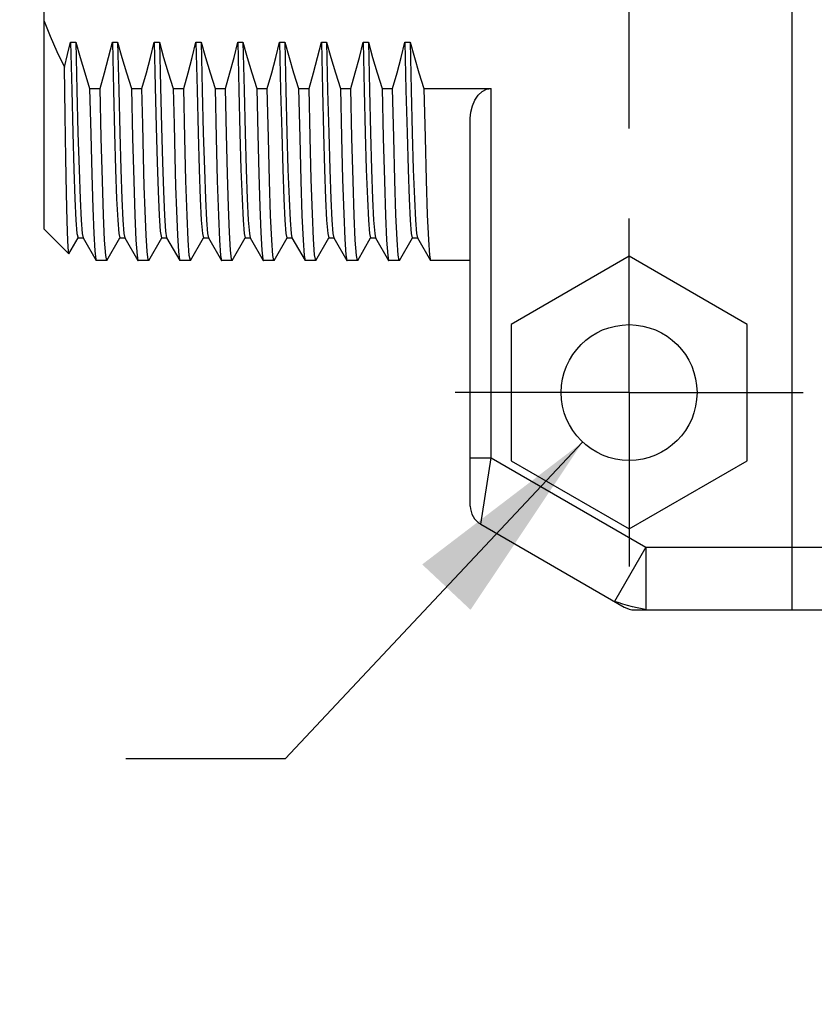
# Model space of a CAD drawing. Units: inches. Extents: x 0.4 to 16.6, y 0.6 to 10.4.
# Drawn here: x 6.9 to 7.6, y 3.8 to 4.7 of the extents above; entities that cross this region are included whole.
import ezdxf

# ---------------------------------------------------------------- set-up
doc = ezdxf.new("R2010")
doc.units = ezdxf.units.IN
doc.header["$LTSCALE"] = 0.935
doc.header["$MEASUREMENT"] = 0
doc.linetypes.add('CENTER', pattern=[0.6, 0.375, -0.075, 0.075, -0.075])
doc.layers.get('0').update_dxf_attribs({"linetype": 'CONTINUOUS'})
doc.layers.add('02___PRT_ALL_AXES', color=7, linetype='CONTINUOUS')
doc.layers.add('SCHEME_DIMS', color=7, linetype='CONTINUOUS')
doc.dimstyles.new('DIMSTYLE_1', dxfattribs={"dimtxt": 0.1, "dimasz": 0.1875, "dimexe": 0.18, "dimexo": 0.0625, "dimgap": 0.09, "dimtad": 0, "dimtih": 1, "dimtoh": 1, "dimdec": 1, "dimzin": 4, "dimdsep": 46, "dimtxsty": 'STANDARD', "dimblk": '_FILLED', "dimblk1": '_FILLED', "dimblk2": '_FILLED', "dimcen": 0.09, "dimadec": 0, "dimazin": 0, "dimtp": 0.1, "dimtm": 0.1, "dimtfac": 1, "dimtdec": 1, "dimtofl": 0, "dimtmove": 0, "dimatfit": 3, "dimldrblk": '_FILLED', "dimfxl": 1, "dimtolj": 1, "dimtzin": 4, "dimarcsym": 0})
doc.dimstyles.new('DIMSTYLE_2', dxfattribs={"dimtxt": 0.1, "dimasz": 0.1875, "dimexe": 0.18, "dimexo": 0.0625, "dimgap": 0.09, "dimtad": 0, "dimtih": 1, "dimtoh": 1, "dimzin": 4, "dimdsep": 46, "dimtxsty": 'STANDARD', "dimblk": '_FILLED', "dimblk1": '_FILLED', "dimblk2": '_FILLED', "dimcen": 0.09, "dimadec": 0, "dimazin": 0, "dimtp": 0.01, "dimtm": 0.01, "dimtfac": 1, "dimtofl": 0, "dimtmove": 0, "dimatfit": 3, "dimldrblk": '_FILLED', "dimfxl": 1, "dimtolj": 1, "dimtzin": 4, "dimarcsym": 0})

# ---------------------------------------------------------------- blocks, each defined once
blk = doc.blocks.new('_FILLED')
at = {"color": 0, "linetype": 'BYBLOCK'}
blk.add_solid([(0, 0), (-1, 0.1667), (-1, -0.1667)], dxfattribs=at)
blk = doc.blocks.new('*D4')
at = {"layer": 'SCHEME_DIMS', "color": 2, "linetype": 'CONTINUOUS'}
for p, q in [((7.27738, 5.6496), (7.27738, 6.19143)), ((7.42699, 5.6036), (7.42699, 6.19143)), ((7.27738, 6.06643), (6.76538, 6.06643)), ((7.42699, 6.06643), (7.82699, 6.06643)), ((7.42699, 4.63769), (7.42699, 5.11019))]:
    blk.add_line(p, q, dxfattribs=at)
at = {"layer": 'SCHEME_DIMS', "color": 2, "linetype": 'CONTINUOUS', "xscale": 0.1875, "yscale": 0.1875, "zscale": 0.1875}
blk.add_blockref('_FILLED', (7.27738, 6.06643), dxfattribs=at)
at = {"layer": 'SCHEME_DIMS', "color": 2, "linetype": 'CONTINUOUS', "xscale": 0.1875, "yscale": 0.1875, "zscale": 0.1875, "rotation": 180}
blk.add_blockref('_FILLED', (7.42699, 6.06643), dxfattribs=at)
at = {"layer": 'SCHEME_DIMS', "color": 2, "linetype": 'CONTINUOUS'}
for s, p in [('3,8', (6.16538, 6.01643)), ('[', (6.16538, 5.86643)), (']', (6.56538, 5.86643)), ('.15', (6.26538, 5.86643))]:
    blk.add_text(s, height=0.1, dxfattribs=at).set_placement(p)
blk = doc.blocks.new('*D7')
at = {"layer": 'SCHEME_DIMS', "color": 2, "linetype": 'CONTINUOUS'}
for p, q in [((7.38319, 4.34212), (7.10291, 4.04367)), ((7.10291, 4.04367), (6.95291, 4.04367))]:
    blk.add_line(p, q, dxfattribs=at)
at = {"layer": 'SCHEME_DIMS', "color": 2, "linetype": 'CONTINUOUS', "xscale": 0.1875, "yscale": 0.1875, "zscale": 0.1875, "rotation": 46.7977724442}
blk.add_blockref('_FILLED', (7.38319, 4.34212), dxfattribs=at)
at = {"layer": 'SCHEME_DIMS', "color": 2, "linetype": 'CONTINUOUS'}
for s, p in [('2X ', (5.81957, 3.99367)), ('3,25', (6.25291, 3.99367)), ('[', (6.25291, 3.84367)), (']', (6.75291, 3.84367)), ('.128', (6.35291, 3.84367))]:
    blk.add_text(s, height=0.1, dxfattribs=at).set_placement(p)
at = {"layer": 'SCHEME_DIMS', "color": 2, "linetype": 'CONTINUOUS', "width": 1.333333}
blk.add_text('%%c', height=0.1, dxfattribs=at).set_placement((6.11957, 3.99367))

msp = doc.modelspace()

# ---------------------------------------------------------------- linework, layer by layer
at = {"color": 7, "linetype": 'CONTINUOUS'}
for p, q in [((7.58053, 4.18403), (7.58053, 5.5423)), ((6.8758, 4.5427), (6.8758, 4.7549)), ((6.9008, 4.71877), (6.90572, 4.71877)), ((6.94017, 4.71877), (6.94509, 4.71877)), ((6.97954, 4.71877), (6.98446, 4.71877)), ((7.01891, 4.71877), (7.02383, 4.71877)), ((7.05828, 4.71877), (7.0632, 4.71877)), ((7.09765, 4.71877), (7.10257, 4.71877)), ((7.13702, 4.71877), (7.14194, 4.71877)), ((7.17639, 4.71877), (7.18131, 4.71877)), ((7.21576, 4.71877), (7.22068, 4.71877)), ((6.91873, 4.67525), (6.92857, 4.67525)), ((6.9581, 4.67525), (6.96794, 4.67525)), ((6.99747, 4.67525), (7.00731, 4.67525)), ((7.03684, 4.67525), (7.04668, 4.67525)), ((7.07621, 4.67525), (7.08605, 4.67525)), ((7.11558, 4.67525), (7.12542, 4.67525)), ((7.15495, 4.67525), (7.16479, 4.67525)), ((7.19432, 4.67525), (7.20416, 4.67525)), ((7.23369, 4.67525), (7.29706, 4.67525)), ((7.27738, 4.28177), (7.27738, 4.64741)), ((6.89909, 4.51941), (6.8758, 4.54269)), ((6.89922, 4.51945), (6.90787, 4.53443)), ((6.90779, 4.53448), (6.91271, 4.53448)), ((6.91251, 4.53465), (6.92482, 4.51333)), ((6.93505, 4.51333), (6.94724, 4.53443)), ((6.94716, 4.53448), (6.95208, 4.53448)), ((6.95188, 4.53465), (6.96419, 4.51333)), ((6.97442, 4.51333), (6.98661, 4.53443)), ((6.98653, 4.53448), (6.99145, 4.53448)), ((6.99125, 4.53465), (7.00356, 4.51333)), ((7.01379, 4.51333), (7.02598, 4.53443)), ((7.0259, 4.53448), (7.03082, 4.53448)), ((7.03062, 4.53465), (7.04293, 4.51333)), ((7.05316, 4.51333), (7.06535, 4.53443)), ((7.06527, 4.53448), (7.07019, 4.53448)), ((7.06999, 4.53465), (7.0823, 4.51333)), ((7.09253, 4.51333), (7.10472, 4.53443)), ((7.10464, 4.53448), (7.10956, 4.53448)), ((7.10936, 4.53465), (7.12167, 4.51333)), ((7.1319, 4.51333), (7.14409, 4.53443)), ((7.14401, 4.53448), (7.14893, 4.53448)), ((7.14873, 4.53465), (7.16104, 4.51333)), ((7.17127, 4.51333), (7.18346, 4.53443)), ((7.18338, 4.53448), (7.1883, 4.53448)), ((7.1881, 4.53465), (7.20041, 4.51333)), ((7.21064, 4.51333), (7.22283, 4.53443)), ((7.22275, 4.53448), (7.22767, 4.53448)), ((7.22747, 4.53465), (7.23978, 4.51333)), ((6.89922, 4.51945), (6.89909, 4.51941)), ((6.92482, 4.51333), (6.92502, 4.51317)), ((6.93505, 4.51333), (6.93486, 4.51317)), ((6.96419, 4.51333), (6.96439, 4.51317)), ((6.97442, 4.51333), (6.97423, 4.51317)), ((7.00356, 4.51333), (7.00376, 4.51317)), ((7.01379, 4.51333), (7.0136, 4.51317)), ((7.04293, 4.51333), (7.04313, 4.51317)), ((7.05316, 4.51333), (7.05297, 4.51317)), ((7.0823, 4.51333), (7.0825, 4.51317)), ((7.09253, 4.51333), (7.09234, 4.51317)), ((7.12167, 4.51333), (7.12187, 4.51317)), ((7.1319, 4.51333), (7.13171, 4.51317)), ((7.16104, 4.51333), (7.16124, 4.51317)), ((7.17127, 4.51333), (7.17108, 4.51317)), ((7.20041, 4.51333), (7.20061, 4.51317)), ((7.21064, 4.51333), (7.21045, 4.51317)), ((7.23978, 4.51333), (7.23998, 4.51317)), ((7.42699, 4.51718), (7.31577, 4.45297)), ((7.53821, 4.45297), (7.42699, 4.51718)), ((7.31577, 4.45297), (7.31577, 4.32454)), ((7.53821, 4.32454), (7.53821, 4.45297)), ((7.31577, 4.32454), (7.42699, 4.26033)), ((7.42699, 4.26033), (7.53821, 4.32454)), ((7.28722, 4.26472), (7.42242, 4.18667)), ((7.43226, 4.18403), (7.78443, 4.18403))]:
    msp.add_line(p, q, dxfattribs=at)
at = {"color": 9, "linetype": 'CONTINUOUS'}
for p, q in [((7.27738, 4.32723), (7.29706, 4.32723)), ((7.28722, 4.26472), (7.29706, 4.32723)), ((7.29706, 4.32723), (7.44281, 4.24309)), ((7.44281, 4.24309), (7.41328, 4.19194)), ((7.44281, 4.24309), (7.86793, 4.24309)), ((7.44281, 4.24309), (7.44281, 4.18403))]:
    msp.add_line(p, q, dxfattribs=at)
at = {"color": 7, "linetype": 'CONTINUOUS'}
for points in [[(6.8758, 4.73861), (6.88152, 4.72456), (6.88788, 4.71019), (6.8949, 4.69547)], [(6.8949, 4.69547), (6.89797, 4.70719), (6.9008, 4.71877)], [(6.9008, 4.71877), (6.9018, 4.67373), (6.9028, 4.63349), (6.9038, 4.59907), (6.9048, 4.57136), (6.9058, 4.55104), (6.90679, 4.53864), (6.90779, 4.53448)], [(6.90572, 4.71877), (6.90672, 4.67373), (6.90772, 4.63349), (6.90872, 4.59907), (6.90972, 4.57136), (6.91072, 4.55104), (6.91172, 4.53864), (6.91251, 4.53465)], [(6.90572, 4.71877), (6.90972, 4.70449), (6.91406, 4.68998), (6.91873, 4.67525)], [(6.92857, 4.67525), (6.93277, 4.68996), (6.93664, 4.70447), (6.94017, 4.71877)], [(6.94017, 4.71877), (6.94117, 4.67373), (6.94217, 4.63349), (6.94317, 4.59907), (6.94417, 4.57136), (6.94517, 4.55104), (6.94616, 4.53864), (6.94716, 4.53448)], [(6.94509, 4.71877), (6.94609, 4.67373), (6.94709, 4.63349), (6.94809, 4.59907), (6.94909, 4.57136), (6.95009, 4.55104), (6.95109, 4.53864), (6.95188, 4.53465)], [(6.94509, 4.71877), (6.9491, 4.70448), (6.95344, 4.68997), (6.9581, 4.67525)], [(6.96794, 4.67525), (6.97215, 4.68998), (6.97601, 4.70448), (6.97954, 4.71877)], [(6.97954, 4.71877), (6.98047, 4.67678), (6.9814, 4.63887), (6.98232, 4.60588), (6.98325, 4.57851)], [(6.98446, 4.71877), (6.98539, 4.67678), (6.98632, 4.63887), (6.98725, 4.60588), (6.98817, 4.57851)], [(6.98446, 4.71877), (6.98846, 4.70449), (6.9928, 4.68998), (6.99747, 4.67525)], [(7.00731, 4.67525), (7.01152, 4.68998), (7.01538, 4.70448), (7.01891, 4.71877)], [(7.01891, 4.71877), (7.01991, 4.67373), (7.02091, 4.63349), (7.02191, 4.59907), (7.02291, 4.57136), (7.02391, 4.55104), (7.0249, 4.53864), (7.0259, 4.53448)], [(7.02383, 4.71877), (7.02483, 4.67373), (7.02583, 4.63349), (7.02683, 4.59907), (7.02783, 4.57136), (7.02883, 4.55104), (7.02983, 4.53864), (7.03062, 4.53465)], [(7.02383, 4.71877), (7.02783, 4.70449), (7.03217, 4.68998), (7.03684, 4.67525)], [(7.04668, 4.67525), (7.05089, 4.68998), (7.05476, 4.70448), (7.05828, 4.71877)], [(7.05828, 4.71877), (7.05928, 4.67373), (7.06028, 4.63349), (7.06128, 4.59907), (7.06228, 4.57136), (7.06328, 4.55104), (7.06427, 4.53864), (7.06527, 4.53448)], [(7.0632, 4.71877), (7.0642, 4.67373), (7.0652, 4.63349), (7.0662, 4.59907), (7.0672, 4.57136), (7.0682, 4.55104), (7.0692, 4.53864), (7.06999, 4.53465)], [(7.0632, 4.71877), (7.0672, 4.70449), (7.07154, 4.68998), (7.07621, 4.67525)], [(7.08605, 4.67525), (7.09026, 4.68998), (7.09413, 4.70448), (7.09765, 4.71877)], [(7.09765, 4.71877), (7.09865, 4.67373), (7.09965, 4.63349), (7.10065, 4.59907), (7.10165, 4.57136), (7.10265, 4.55104), (7.10364, 4.53864), (7.10464, 4.53448)], [(7.10257, 4.71877), (7.10357, 4.67373), (7.10457, 4.63349), (7.10557, 4.59907), (7.10657, 4.57136), (7.10757, 4.55104), (7.10857, 4.53864), (7.10936, 4.53465)], [(7.10257, 4.71877), (7.10657, 4.70449), (7.11091, 4.68998), (7.11558, 4.67525)], [(7.12542, 4.67525), (7.12963, 4.68998), (7.1335, 4.70448), (7.13702, 4.71877)], [(7.13702, 4.71877), (7.13802, 4.67373), (7.13902, 4.63349), (7.14002, 4.59907), (7.14102, 4.57136), (7.14202, 4.55104), (7.14301, 4.53864), (7.14401, 4.53448)], [(7.14194, 4.71877), (7.14294, 4.67373), (7.14394, 4.63349), (7.14494, 4.59907), (7.14594, 4.57136), (7.14694, 4.55104), (7.14794, 4.53864), (7.14873, 4.53465)], [(7.14194, 4.71877), (7.14595, 4.70449), (7.15028, 4.68998), (7.15495, 4.67525)], [(7.16479, 4.67525), (7.169, 4.68998), (7.17287, 4.70448), (7.17639, 4.71877)], [(7.17639, 4.71877), (7.17739, 4.67373), (7.17839, 4.63349), (7.17939, 4.59907), (7.18039, 4.57136), (7.18139, 4.55104), (7.18238, 4.53864), (7.18338, 4.53448)], [(7.18131, 4.71877), (7.18231, 4.67373), (7.18331, 4.63349), (7.18431, 4.59907), (7.18531, 4.57136), (7.18631, 4.55104), (7.18731, 4.53864), (7.1881, 4.53465)], [(7.18131, 4.71877), (7.18532, 4.70449), (7.18965, 4.68998), (7.19432, 4.67525)], [(7.20416, 4.67525), (7.20837, 4.68998), (7.21224, 4.70448), (7.21576, 4.71877)], [(7.21576, 4.71877), (7.21676, 4.67373), (7.21776, 4.63349), (7.21876, 4.59907), (7.21976, 4.57136), (7.22076, 4.55104), (7.22175, 4.53864), (7.22275, 4.53448)], [(7.22068, 4.71877), (7.22168, 4.67373), (7.22268, 4.63349), (7.22368, 4.59907), (7.22468, 4.57136), (7.22568, 4.55104), (7.22668, 4.53864), (7.22747, 4.53465)], [(7.22068, 4.71877), (7.22469, 4.70449), (7.22902, 4.68998), (7.23369, 4.67525)], [(6.89909, 4.51941), (6.8987, 4.52145), (6.89807, 4.53168), (6.89744, 4.55015), (6.89682, 4.57628), (6.89618, 4.60972), (6.89554, 4.64992), (6.8949, 4.69547)], [(6.91873, 4.67525), (6.91969, 4.63215), (6.92067, 4.59412), (6.92165, 4.56263), (6.92261, 4.53867), (6.92357, 4.52245), (6.92455, 4.51415), (6.92482, 4.51333)], [(6.93486, 4.51317), (6.93382, 4.51796), (6.93278, 4.53226), (6.93174, 4.55578), (6.93068, 4.58835), (6.92961, 4.62879), (6.92857, 4.67525)], [(6.9581, 4.67525), (6.95914, 4.62879), (6.9602, 4.58835), (6.96126, 4.55578), (6.96231, 4.53226), (6.96335, 4.51796), (6.96419, 4.51333)], [(6.97095, 4.56006), (6.9702, 4.58321), (6.96944, 4.6104), (6.96869, 4.64122), (6.96794, 4.67525)], [(6.99747, 4.67525), (6.99822, 4.64122), (6.99897, 4.6104), (6.99972, 4.58321), (7.00048, 4.56006)], [(7.0136, 4.51317), (7.01256, 4.51797), (7.01152, 4.53222), (7.01048, 4.55573), (7.00942, 4.58831), (7.00836, 4.62877), (7.00731, 4.67525)], [(7.03684, 4.67525), (7.03788, 4.62877), (7.03894, 4.58831), (7.04001, 4.55573), (7.04105, 4.53222), (7.04209, 4.51797), (7.04293, 4.51333)], [(7.05297, 4.51317), (7.05247, 4.51429), (7.05149, 4.5229), (7.05053, 4.53945), (7.04956, 4.56362), (7.0486, 4.59475), (7.04764, 4.63231), (7.04668, 4.67525)], [(7.07621, 4.67525), (7.07717, 4.63231), (7.07813, 4.59475), (7.07909, 4.56362), (7.08005, 4.53945), (7.08102, 4.5229), (7.08199, 4.51429), (7.0823, 4.51333)], [(7.09234, 4.51317), (7.0913, 4.518), (7.09026, 4.53222), (7.08922, 4.55573), (7.08816, 4.58831), (7.0871, 4.62877), (7.08605, 4.67525)], [(7.11558, 4.67525), (7.11662, 4.62877), (7.11768, 4.58831), (7.11875, 4.55573), (7.11979, 4.53222), (7.12083, 4.518), (7.12167, 4.51333)], [(7.13171, 4.51317), (7.13063, 4.5184), (7.12958, 4.53319), (7.12854, 4.55703), (7.12749, 4.5895), (7.12645, 4.62924), (7.12542, 4.67525)], [(7.15495, 4.67525), (7.15598, 4.62924), (7.15702, 4.5895), (7.15807, 4.55703), (7.15911, 4.53319), (7.16015, 4.5184), (7.16104, 4.51333)], [(7.17108, 4.51317), (7.17004, 4.51794), (7.169, 4.53222), (7.16796, 4.55573), (7.1669, 4.58831), (7.16584, 4.62877), (7.16479, 4.67525)], [(7.19432, 4.67525), (7.19536, 4.62877), (7.19642, 4.58831), (7.19749, 4.55573), (7.19853, 4.53222), (7.19957, 4.51794), (7.20041, 4.51333)], [(7.21045, 4.51317), (7.20939, 4.51814), (7.20835, 4.53266), (7.2073, 4.55635), (7.20625, 4.58894), (7.2052, 4.62914), (7.20416, 4.67525)], [(7.23369, 4.67525), (7.23472, 4.62914), (7.23578, 4.58894), (7.23683, 4.55635), (7.23788, 4.53266), (7.23892, 4.51814), (7.23978, 4.51333)], [(6.98325, 4.57851), (6.98428, 4.5555), (6.98531, 4.54075), (6.98633, 4.53464), (6.98653, 4.53448)], [(6.98817, 4.57851), (6.9892, 4.5555), (6.99023, 4.54075), (6.99125, 4.53465)], [(6.97423, 4.51317), (6.97382, 4.51392), (6.97285, 4.52161), (6.9719, 4.53713), (6.97095, 4.56006)], [(7.00048, 4.56006), (7.00143, 4.53713), (7.00238, 4.52161), (7.00335, 4.51392), (7.00356, 4.51333)]]:
    msp.add_lwpolyline(points, dxfattribs=at)
at = {"color": 9, "linetype": 'CONTINUOUS'}
msp.add_lwpolyline([(7.44281, 4.18403), (7.44184, 4.18427), (7.43927, 4.18494), (7.43458, 4.18581), (7.43026, 4.18699), (7.4256, 4.18828), (7.42121, 4.18944), (7.41679, 4.19096), (7.41424, 4.19166), (7.41328, 4.19194)], dxfattribs=at)
at = {"color": 7, "linetype": 'CONTINUOUS'}
msp.add_circle((7.42699, 4.38876), 0.06398, dxfattribs=at)
for centre, start, end in [((7.29706, 4.28177), 180, 240), ((7.43226, 4.20372), 240, 270)]:
    msp.add_arc(centre, 0.01969, start, end, dxfattribs=at)
at = {"layer": '02___PRT_ALL_AXES', "color": 9, "linetype": 'CONTINUOUS'}
msp.add_line((7.29706, 4.32723), (7.29706, 4.67525), dxfattribs=at)
at = {"layer": '02___PRT_ALL_AXES', "color": 7, "linetype": 'CONTINUOUS'}
for p, q in [((7.27738, 4.32723), (7.27738, 4.64741)), ((6.93486, 4.51317), (6.92502, 4.51317)), ((6.97423, 4.51317), (6.96439, 4.51317)), ((7.0136, 4.51317), (7.00376, 4.51317)), ((7.05297, 4.51317), (7.04313, 4.51317)), ((7.09234, 4.51317), (7.0825, 4.51317)), ((7.13171, 4.51317), (7.12187, 4.51317)), ((7.17108, 4.51317), (7.16124, 4.51317)), ((7.21045, 4.51317), (7.20061, 4.51317)), ((7.27738, 4.51317), (7.23998, 4.51317))]:
    msp.add_line(p, q, dxfattribs=at)
at = {"layer": '02___PRT_ALL_AXES', "color": 7, "linetype": 'CENTER'}
for q in [(7.42699, 4.55273), (7.26301, 4.38876), (7.59096, 4.38876), (7.42699, 4.22478)]:
    msp.add_line((7.42699, 4.38876), q, dxfattribs=at)
at = {"layer": '02___PRT_ALL_AXES', "color": 7, "linetype": 'CONTINUOUS'}
msp.add_lwpolyline([(7.27738, 4.64741), (7.27787, 4.65309), (7.27936, 4.65887), (7.28177, 4.66426), (7.28491, 4.66881), (7.2886, 4.67228), (7.29271, 4.67448), (7.29706, 4.67525)], dxfattribs=at)

# ---------------------------------------------------------------- dimensions: what is measured, and where the dimension line sits
at = {"layer": 'SCHEME_DIMS', "color": 2, "linetype": 'CONTINUOUS'}
dim = msp.add_linear_dim(base=(7.27738, 6.06643), p1=(7.42699, 4.63769), p2=(7.27738, 5.6496), angle=180, dimstyle='DIMSTYLE_1', dxfattribs=at)
dim.commit()
dim.dimension.update_dxf_attribs({"geometry": '*D4', "text_midpoint": (6.41538, 5.99143), "dimtype": 160})
dim = msp.add_diameter_dim_2p(p1=(7.38319, 4.34212), p2=(7.47078, 4.43539), text='2X <>', dimstyle='DIMSTYLE_2', dxfattribs=at)
dim.commit()
dim.dimension.update_dxf_attribs({"geometry": '*D7', "text_midpoint": (6.33624, 3.96867), "dimtype": 163})

doc.saveas('drawing.dxf')
